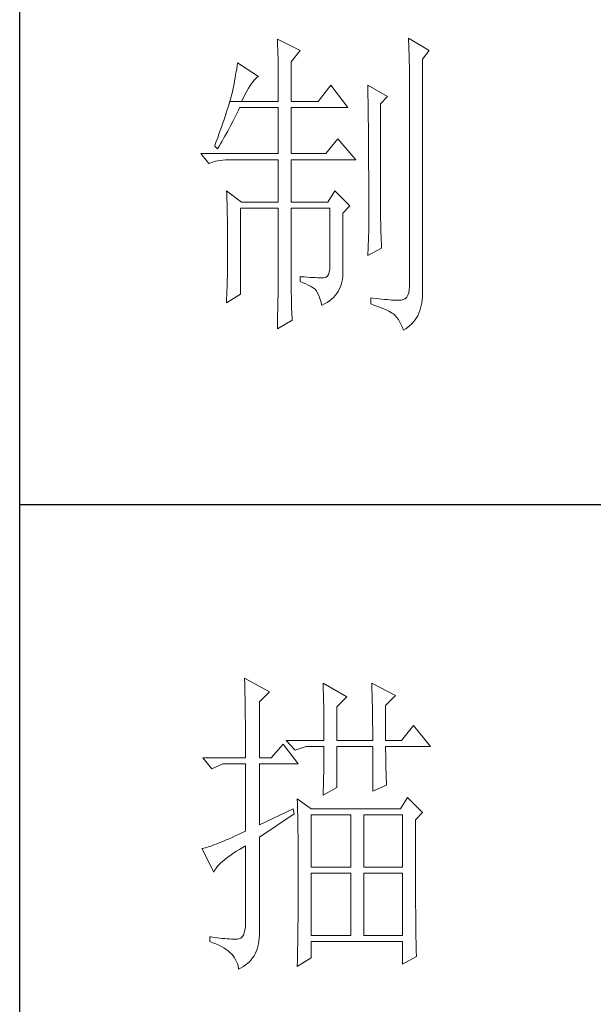
# Model space of a CAD drawing. Units: millimetres. Extents: x -27700 to 184104, y -121311 to -7597.
# Drawn here: x -3993 to -3896, y -53465 to -53299 of the extents above; entities that cross this region are included whole.
import ezdxf

# ---------------------------------------------------------------- set-up
doc = ezdxf.new("R2010")
doc.units = ezdxf.units.MM
doc.layers.add('轮廓线', color=7, linetype='Continuous', lineweight=25)

# ---------------------------------------------------------------- blocks, each defined once
blk = doc.blocks.new('文字')
at = {"layer": '轮廓线', "color": 7, "lineweight": 0}
for p, q in [((3760.36, 1017.5), (3760.37, 1017.16)), ((3763.93, 1015.75), (3760.36, 1017.5)), ((3760.37, 1017.16), (3760.4, 1016.8)), ((3760.4, 1016.8), (3760.41, 1016.41)), ((3780.88, 1017.7), (3780.9, 1017.23)), ((3784.14, 1015.75), (3780.88, 1017.7)), ((3780.9, 1017.23), (3780.92, 1016.75)), ((3780.92, 1016.75), (3780.96, 1015.81)), ((3760.41, 1016.41), (3760.43, 1016)), ((3760.43, 1016), (3760.45, 1015.58)), ((3760.45, 1015.58), (3760.46, 1015.13)), ((3760.46, 1015.13), (3760.47, 1014.66)), ((3762.53, 1014), (3763.93, 1015.75)), ((3780.96, 1015.81), (3780.98, 1015.33)), ((3780.98, 1015.33), (3780.99, 1014.85)), ((3783.05, 1014.39), (3784.14, 1015.75)), ((3754.14, 1013.81), (3754.07, 1013.35)), ((3757.4, 1011.67), (3754.14, 1013.81)), ((3760.47, 1014.66), (3760.48, 1014.16)), ((3760.48, 1014.16), (3760.49, 1013.65)), ((3760.49, 1013.65), (3760.5, 1013.11)), ((3762.53, 1007.78), (3762.53, 1014)), ((3780.99, 1014.85), (3781, 1014.36)), ((3781, 1014.36), (3781.01, 1013.88)), ((3781.01, 1013.88), (3781.02, 1013.39)), ((3783.05, 978.03), (3783.05, 1014.39)), ((3753.92, 1012.43), (3753.84, 1011.97)), ((3754, 1012.89), (3753.92, 1012.43)), ((3754.07, 1013.35), (3754, 1012.89)), ((3760.5, 1013.11), (3760.5, 1012.55)), ((3760.5, 1012.55), (3760.51, 1011.98)), ((3781.02, 1013.39), (3781.03, 1012.9)), ((3781.03, 1012.9), (3781.03, 1012.4)), ((3781.03, 1012.4), (3781.03, 978.81)), ((3753.59, 1010.54), (3753.5, 1010.05)), ((3753.68, 1011.02), (3753.59, 1010.54)), ((3753.76, 1011.49), (3753.68, 1011.02)), ((3753.84, 1011.97), (3753.76, 1011.49)), ((3756.09, 1010.25), (3756.33, 1010.6)), ((3756.33, 1010.6), (3756.57, 1010.91)), ((3756.57, 1010.91), (3756.8, 1011.17)), ((3756.8, 1011.17), (3757.02, 1011.39)), ((3757.02, 1011.39), (3757.23, 1011.56)), ((3757.23, 1011.56), (3757.4, 1011.67)), ((3760.51, 1011.98), (3760.51, 1011.38)), ((3760.51, 1011.38), (3760.51, 1007.78)), ((3753.29, 1009.06), (3753.21, 1008.77)), ((3753.36, 1009.33), (3753.29, 1009.06)), ((3753.41, 1009.57), (3753.36, 1009.33)), ((3753.5, 1010.05), (3753.41, 1009.57)), ((3755.32, 1008.9), (3755.58, 1009.4)), ((3755.58, 1009.4), (3755.84, 1009.84)), ((3755.84, 1009.84), (3756.09, 1010.25)), ((3768.75, 1010.31), (3766.73, 1007.78)), ((3771.39, 1006.81), (3768.75, 1010.31)), ((3774.5, 1010.31), (3774.51, 1010.06)), ((3777.61, 1008.56), (3774.5, 1010.31)), ((3774.51, 1010.06), (3774.52, 1009.8)), ((3774.52, 1009.8), (3774.52, 1009.53)), ((3774.52, 1009.53), (3774.53, 1009.26)), ((3774.53, 1009.26), (3774.54, 1008.97)), ((3774.54, 1008.97), (3774.54, 1008.67)), ((3752.93, 1007.77), (3752.82, 1007.41)), ((3753.03, 1008.13), (3752.93, 1007.77)), ((3752.93, 1007.77), (3754.76, 1007.78)), ((3753.13, 1008.46), (3753.03, 1008.13)), ((3753.21, 1008.77), (3753.13, 1008.46)), ((3754.76, 1007.78), (3755.04, 1008.36)), ((3754.76, 1007.78), (3760.51, 1007.78)), ((3755.04, 1008.36), (3755.32, 1008.9)), ((3762.53, 1007.78), (3766.73, 1007.78)), ((3774.54, 1008.67), (3774.54, 1008.36)), ((3774.54, 1008.36), (3774.55, 1008.04)), ((3774.55, 1008.04), (3774.56, 1007.71)), ((3774.56, 1007.71), (3774.56, 1007.37)), ((3776.52, 1007.39), (3777.61, 1008.56)), ((3752.43, 1006.18), (3752.29, 1005.74)), ((3752.57, 1006.61), (3752.43, 1006.18)), ((3752.7, 1007.02), (3752.57, 1006.61)), ((3752.82, 1007.41), (3752.7, 1007.02)), ((3753.86, 1005.58), (3754.06, 1005.99)), ((3754.06, 1005.99), (3754.26, 1006.4)), ((3754.26, 1006.4), (3754.45, 1006.81)), ((3754.45, 1006.81), (3760.51, 1006.81)), ((3760.51, 1006.81), (3760.51, 999.61)), ((3762.53, 999.61), (3762.53, 1006.81)), ((3762.53, 1006.81), (3771.39, 1006.81)), ((3774.56, 1007.37), (3774.57, 1007.02)), ((3774.57, 1007.02), (3774.57, 1006.66)), ((3774.57, 1006.66), (3774.58, 1006.29)), ((3774.58, 1006.29), (3774.58, 1005.91)), ((3774.58, 1005.91), (3774.59, 1005.52)), ((3776.52, 989.23), (3776.52, 1007.39)), ((3751.97, 1004.79), (3751.8, 1004.29)), ((3752.13, 1005.27), (3751.97, 1004.79)), ((3752.29, 1005.74), (3752.13, 1005.27)), ((3753.03, 1003.96), (3753.45, 1004.77)), ((3753.45, 1004.77), (3753.86, 1005.58)), ((3774.59, 1005.52), (3774.59, 1005.11)), ((3774.59, 1005.11), (3774.59, 1004.7)), ((3774.59, 1004.7), (3774.6, 1004.28)), ((3751.43, 1003.23), (3751.23, 1002.67)), ((3751.62, 1003.77), (3751.43, 1003.23)), ((3751.8, 1004.29), (3751.62, 1003.77)), ((3752.16, 1002.36), (3752.6, 1003.15)), ((3752.6, 1003.15), (3753.03, 1003.96)), ((3774.6, 1004.28), (3774.6, 1003.85)), ((3774.6, 1003.85), (3774.61, 1003.4)), ((3774.61, 1003.4), (3774.61, 1002.95)), ((3774.61, 1002.95), (3774.61, 1002.49)), ((3750.81, 1001.49), (3750.59, 1000.87)), ((3751.03, 1002.09), (3750.81, 1001.49)), ((3751.23, 1002.67), (3751.03, 1002.09)), ((3751.49, 1001.17), (3751.71, 1001.57)), ((3751.71, 1001.57), (3751.94, 1001.96)), ((3751.94, 1001.96), (3752.16, 1002.36)), ((3769.84, 1001.95), (3767.97, 999.61)), ((3772.64, 998.64), (3769.84, 1001.95)), ((3774.61, 1002.49), (3774.62, 1002.01)), ((3774.62, 1002.01), (3774.62, 1001.53)), ((3774.62, 1001.53), (3774.62, 1001.03)), ((3750.59, 1000.87), (3750.56, 1000.78)), ((3750.56, 1000.78), (3751.02, 1000.39)), ((3751.02, 1000.39), (3751.26, 1000.78)), ((3751.26, 1000.78), (3751.49, 1001.17)), ((3774.62, 1001.03), (3774.63, 1000.52)), ((3774.63, 1000.52), (3774.63, 1000.01)), ((3774.63, 1000.01), (3774.63, 999.48)), ((3748.38, 999.61), (3749.63, 998.06)), ((3748.38, 999.61), (3760.51, 999.61)), ((3749.63, 998.06), (3749.97, 998.19)), ((3749.97, 998.19), (3750.33, 998.31)), ((3750.33, 998.31), (3750.69, 998.41)), ((3750.69, 998.41), (3751.07, 998.49)), ((3751.07, 998.49), (3751.45, 998.55)), ((3751.45, 998.55), (3751.84, 998.6)), ((3751.84, 998.6), (3752.24, 998.63)), ((3752.24, 998.63), (3752.65, 998.64)), ((3752.65, 998.64), (3760.51, 998.64)), ((3760.51, 998.64), (3760.51, 992.03)), ((3762.53, 999.61), (3767.97, 999.61)), ((3762.53, 992.03), (3762.53, 998.64)), ((3762.53, 998.64), (3772.64, 998.64)), ((3774.63, 999.48), (3774.64, 998.95)), ((3774.64, 998.95), (3774.64, 998.4)), ((3774.64, 998.4), (3774.64, 997.84)), ((3774.64, 997.84), (3774.64, 997.27)), ((3774.64, 997.27), (3774.65, 996.69)), ((3774.65, 996.69), (3774.65, 996.11)), ((3774.65, 996.11), (3774.65, 995.51)), ((3774.65, 995.51), (3774.65, 994.9)), ((3752.43, 993.78), (3752.44, 993.32)), ((3754.76, 992.03), (3752.43, 993.78)), ((3769.37, 993.78), (3768.28, 992.03)), ((3771.7, 991.45), (3769.37, 993.78)), ((3774.65, 994.9), (3774.65, 994.28)), ((3774.65, 994.28), (3774.65, 993.65)), ((3774.65, 993.65), (3774.65, 993.01)), ((3752.44, 993.32), (3752.47, 992.38)), ((3752.47, 992.38), (3752.49, 991.92)), ((3754.76, 992.03), (3760.51, 992.03)), ((3762.53, 992.03), (3768.28, 992.03)), ((3774.65, 993.01), (3774.65, 991.7)), ((3752.49, 991.92), (3752.5, 991.44)), ((3752.5, 991.44), (3752.51, 990.97)), ((3752.51, 990.97), (3752.52, 990.49)), ((3752.52, 990.49), (3752.53, 990.01)), ((3754.6, 977.64), (3754.6, 991.06)), ((3754.6, 991.06), (3760.51, 991.06)), ((3760.51, 991.06), (3760.51, 980.05)), ((3762.53, 978.82), (3762.53, 991.06)), ((3762.53, 991.06), (3768.59, 991.06)), ((3768.59, 991.06), (3768.59, 982.12)), ((3770.61, 990.28), (3771.7, 991.45)), ((3774.65, 991.7), (3774.66, 991.03)), ((3774.66, 991.03), (3774.66, 987.75)), ((3752.53, 990.01), (3752.54, 989.53)), ((3752.54, 989.53), (3752.55, 989.04)), ((3752.55, 989.04), (3752.56, 988.56)), ((3770.61, 980.79), (3770.61, 990.28)), ((3776.53, 988.9), (3776.52, 989.23)), ((3752.56, 988.56), (3752.56, 988.07)), ((3752.56, 988.07), (3752.57, 987.58)), ((3752.57, 987.58), (3752.58, 986.58)), ((3774.66, 987.75), (3774.5, 983.67)), ((3776.53, 988.54), (3776.53, 988.9)), ((3776.54, 988.13), (3776.53, 988.54)), ((3776.56, 987.69), (3776.54, 988.13)), ((3776.57, 987.2), (3776.56, 987.69)), ((3752.58, 986.58), (3752.58, 986.08)), ((3752.58, 986.08), (3752.58, 984.26)), ((3776.6, 986.67), (3776.57, 987.2)), ((3776.62, 986.1), (3776.6, 986.67)), ((3776.65, 985.49), (3776.62, 986.1)), ((3774.5, 983.67), (3776.68, 984.83)), ((3776.68, 984.83), (3776.65, 985.49)), ((3752.57, 982.81), (3752.56, 982.33)), ((3752.58, 984.26), (3752.57, 983.29)), ((3752.57, 983.29), (3752.57, 982.81)), ((3752.55, 981.36), (3752.54, 980.88)), ((3752.56, 982.33), (3752.55, 981.36)), ((3768.57, 981.54), (3768.48, 981.06)), ((3768.59, 982.12), (3768.57, 981.54)), ((3752.53, 979.91), (3752.51, 979.43)), ((3752.54, 980.39), (3752.53, 979.91)), ((3752.54, 980.88), (3752.54, 980.39)), ((3760.51, 979.75), (3760.5, 979.42)), ((3760.51, 980.05), (3760.51, 979.75)), ((3763.93, 980.37), (3763.93, 979.59)), ((3764.07, 980.35), (3763.93, 980.37)), ((3764.58, 980.32), (3764.07, 980.35)), ((3765.06, 980.28), (3764.58, 980.32)), ((3765.51, 980.25), (3765.06, 980.28)), ((3765.92, 980.23), (3765.51, 980.25)), ((3766.31, 980.21), (3765.92, 980.23)), ((3766.65, 980.19), (3766.31, 980.21)), ((3766.97, 980.18), (3766.65, 980.19)), ((3767.26, 980.17), (3766.97, 980.18)), ((3767.57, 980.17), (3767.26, 980.17)), ((3767.89, 980.24), (3767.57, 980.17)), ((3768.14, 980.41), (3767.89, 980.24)), ((3768.34, 980.69), (3768.14, 980.41)), ((3768.48, 981.06), (3768.34, 980.69)), ((3770.46, 979.52), (3770.54, 979.93)), ((3770.54, 979.93), (3770.59, 980.35)), ((3770.59, 980.35), (3770.61, 980.79)), ((3752.5, 978.94), (3752.48, 977.98)), ((3752.51, 979.43), (3752.5, 978.94)), ((3760.49, 978.67), (3760.48, 978.25)), ((3760.48, 978.25), (3760.48, 977.81)), ((3760.5, 979.06), (3760.49, 978.67)), ((3760.5, 979.42), (3760.5, 979.06)), ((3762.54, 978.27), (3762.53, 978.82)), ((3762.54, 977.73), (3762.54, 978.27)), ((3763.93, 979.59), (3764.39, 979.41)), ((3764.39, 979.41), (3764.81, 979.23)), ((3764.81, 979.23), (3765.2, 979.05)), ((3765.2, 979.05), (3765.54, 978.87)), ((3765.54, 978.87), (3765.86, 978.69)), ((3765.86, 978.69), (3766.13, 978.51)), ((3766.13, 978.51), (3766.26, 978.42)), ((3766.26, 978.42), (3766.47, 978.14)), ((3769.87, 978.04), (3770.06, 978.39)), ((3770.06, 978.39), (3770.22, 978.75)), ((3770.22, 978.75), (3770.35, 979.12)), ((3770.35, 979.12), (3770.46, 979.52)), ((3781.01, 978.29), (3780.92, 977.83)), ((3781.03, 978.81), (3781.01, 978.29)), ((3752.48, 977.98), (3752.43, 976.53)), ((3752.43, 976.28), (3754.6, 977.64)), ((3760.46, 976.82), (3760.45, 976.28)), ((3760.47, 977.33), (3760.46, 976.82)), ((3760.48, 977.81), (3760.47, 977.33)), ((3762.55, 977.21), (3762.54, 977.73)), ((3762.56, 976.7), (3762.55, 977.21)), ((3762.57, 976.21), (3762.56, 976.7)), ((3766.47, 978.14), (3766.66, 977.8)), ((3766.66, 977.8), (3766.84, 977.41)), ((3766.84, 977.41), (3767.02, 976.96)), ((3767.02, 976.96), (3767.19, 976.47)), ((3768.5, 976.58), (3768.83, 976.84)), ((3768.83, 976.84), (3769.13, 977.11)), ((3769.13, 977.11), (3769.4, 977.41)), ((3769.4, 977.41), (3769.65, 977.72)), ((3769.65, 977.72), (3769.87, 978.04)), ((3774.97, 977.06), (3774.97, 976.09)), ((3775.32, 977.01), (3774.97, 977.06)), ((3775.8, 976.95), (3775.32, 977.01)), ((3776.26, 976.9), (3775.8, 976.95)), ((3776.7, 976.85), (3776.26, 976.9)), ((3777.12, 976.81), (3776.7, 976.85)), ((3777.52, 976.77), (3777.12, 976.81)), ((3777.89, 976.74), (3777.52, 976.77)), ((3778.25, 976.71), (3777.89, 976.74)), ((3778.59, 976.7), (3778.25, 976.71)), ((3778.9, 976.68), (3778.59, 976.7)), ((3779.2, 976.67), (3778.9, 976.68)), ((3779.48, 976.67), (3779.2, 976.67)), ((3779.72, 976.68), (3779.48, 976.67)), ((3780.07, 976.77), (3779.72, 976.68)), ((3780.36, 976.92), (3780.07, 976.77)), ((3780.6, 977.15), (3780.36, 976.92)), ((3780.79, 977.46), (3780.6, 977.15)), ((3780.92, 977.83), (3780.79, 977.46)), ((3782.96, 976.27), (3783.02, 976.73)), ((3783.02, 976.73), (3783.05, 977.2)), ((3783.06, 977.69), (3783.05, 978.03)), ((3783.05, 977.2), (3783.06, 977.69)), ((3752.43, 976.53), (3752.43, 976.28)), ((3760.42, 975.11), (3760.41, 974.48)), ((3760.43, 975.71), (3760.42, 975.11)), ((3760.45, 976.28), (3760.43, 975.71)), ((3762.58, 975.74), (3762.57, 976.21)), ((3762.6, 975.27), (3762.58, 975.74)), ((3762.62, 974.82), (3762.6, 975.27)), ((3767.19, 976.47), (3767.34, 975.91)), ((3767.34, 975.91), (3767.35, 975.89)), ((3767.35, 975.89), (3767.76, 976.1)), ((3767.76, 976.1), (3768.15, 976.33)), ((3768.15, 976.33), (3768.5, 976.58)), ((3774.97, 976.09), (3775.46, 975.93)), ((3775.46, 975.93), (3775.92, 975.77)), ((3775.92, 975.77), (3776.35, 975.61)), ((3776.35, 975.61), (3776.76, 975.45)), ((3776.76, 975.45), (3777.13, 975.3)), ((3777.13, 975.3), (3777.48, 975.14)), ((3777.48, 975.14), (3777.8, 974.98)), ((3782.66, 975.01), (3782.78, 975.42)), ((3782.78, 975.42), (3782.88, 975.83)), ((3782.88, 975.83), (3782.96, 976.27)), ((3760.36, 972.2), (3762.69, 973.56)), ((3760.39, 973.83), (3760.38, 973.14)), ((3760.41, 974.48), (3760.39, 973.83)), ((3762.64, 974.39), (3762.62, 974.82)), ((3762.66, 973.97), (3762.64, 974.39)), ((3762.69, 973.56), (3762.66, 973.97)), ((3777.8, 974.98), (3778.09, 974.82)), ((3778.09, 974.82), (3778.35, 974.67)), ((3778.35, 974.67), (3778.54, 974.53)), ((3778.54, 974.53), (3778.81, 974.28)), ((3778.81, 974.28), (3779.07, 973.99)), ((3779.07, 973.99), (3779.31, 973.65)), ((3779.31, 973.65), (3779.54, 973.27)), ((3781.67, 973.28), (3781.92, 973.59)), ((3781.92, 973.59), (3782.14, 973.92)), ((3782.14, 973.92), (3782.33, 974.26)), ((3782.33, 974.26), (3782.51, 974.63)), ((3782.51, 974.63), (3782.66, 975.01)), ((3760.38, 973.14), (3760.36, 972.42)), ((3760.36, 972.42), (3760.36, 972.2)), ((3779.54, 973.27), (3779.75, 972.85)), ((3779.75, 972.85), (3779.95, 972.39)), ((3779.95, 972.39), (3780.1, 972)), ((3780.1, 972), (3780.46, 972.22)), ((3780.46, 972.22), (3780.8, 972.46)), ((3780.8, 972.46), (3781.11, 972.72)), ((3781.11, 972.72), (3781.4, 972.99)), ((3781.4, 972.99), (3781.67, 973.28)), ((3755.22, 917.54), (3755.24, 917.22)), ((3759.11, 915.41), (3755.22, 917.54)), ((3755.24, 917.22), (3755.25, 916.89)), ((3755.25, 916.89), (3755.26, 916.53)), ((3767.51, 916.77), (3767.53, 916.38)), ((3771.24, 914.63), (3767.51, 916.77)), ((3775.12, 916.77), (3775.14, 916.36)), ((3778.86, 914.82), (3775.12, 916.77)), ((3755.26, 916.53), (3755.27, 916.17)), ((3755.27, 916.17), (3755.28, 915.8)), ((3755.28, 915.8), (3755.29, 915.41)), ((3755.29, 915.41), (3755.3, 915.01)), ((3755.3, 915.01), (3755.31, 914.6)), ((3757.56, 913.85), (3759.11, 915.41)), ((3767.53, 916.38), (3767.54, 915.99)), ((3767.54, 915.99), (3767.55, 915.58)), ((3767.55, 915.58), (3767.57, 915.16)), ((3767.57, 915.16), (3767.58, 914.73)), ((3775.14, 916.36), (3775.16, 915.95)), ((3775.16, 915.95), (3775.17, 915.53)), ((3775.17, 915.53), (3775.18, 915.1)), ((3775.18, 915.1), (3775.2, 914.66)), ((3755.31, 914.6), (3755.31, 914.17)), ((3755.31, 914.17), (3755.32, 913.73)), ((3755.32, 913.73), (3755.33, 913.28)), ((3757.56, 905.1), (3757.56, 913.85)), ((3767.58, 914.73), (3767.59, 914.3)), ((3767.59, 914.3), (3767.6, 913.84)), ((3767.6, 913.84), (3767.61, 913.38)), ((3769.68, 913.07), (3771.24, 914.63)), ((3775.2, 914.66), (3775.21, 914.21)), ((3775.21, 914.21), (3775.22, 913.75)), ((3775.22, 913.75), (3775.23, 913.29)), ((3777.3, 913.27), (3778.86, 914.82)), ((3755.33, 913.28), (3755.34, 912.81)), ((3755.34, 912.81), (3755.34, 912.33)), ((3755.34, 912.33), (3755.35, 911.84)), ((3767.61, 913.38), (3767.62, 912.91)), ((3767.62, 912.91), (3767.63, 912.42)), ((3767.63, 912.42), (3767.64, 911.92)), ((3767.64, 911.92), (3767.64, 911.41)), ((3769.68, 907.82), (3769.68, 913.07)), ((3775.23, 913.29), (3775.24, 912.81)), ((3775.24, 912.81), (3775.25, 912.32)), ((3775.25, 912.32), (3775.26, 911.83)), ((3777.3, 907.82), (3777.3, 913.27)), ((3755.35, 911.84), (3755.35, 911.34)), ((3755.35, 911.34), (3755.36, 910.82)), ((3755.36, 910.82), (3755.36, 910.29)), ((3767.64, 911.41), (3767.65, 910.89)), ((3767.65, 910.89), (3767.65, 910.36)), ((3775.26, 911.83), (3775.26, 911.32)), ((3775.26, 911.32), (3775.27, 910.81)), ((3775.27, 910.81), (3775.27, 910.29)), ((3755.36, 910.29), (3755.37, 909.75)), ((3755.37, 909.75), (3755.37, 909.19)), ((3755.37, 909.19), (3755.37, 908.62)), ((3767.65, 910.36), (3767.66, 909.82)), ((3767.66, 909.82), (3767.66, 909.26)), ((3767.66, 909.26), (3767.66, 908.7)), ((3775.27, 910.29), (3775.28, 909.76)), ((3775.28, 909.76), (3775.28, 909.22)), ((3775.28, 909.22), (3775.28, 908.67)), ((3781.65, 910.16), (3779.79, 907.82)), ((3784.3, 906.85), (3781.65, 910.16)), ((3755.37, 908.62), (3755.37, 908.04)), ((3755.37, 908.04), (3755.38, 907.45)), ((3755.38, 907.45), (3755.38, 906.84)), ((3761.75, 907.82), (3763.15, 906.27)), ((3761.75, 907.82), (3767.66, 907.82)), ((3767.66, 908.7), (3767.66, 907.82)), ((3769.68, 907.82), (3775.28, 907.82)), ((3775.28, 908.67), (3775.28, 907.82)), ((3777.3, 907.82), (3779.79, 907.82)), ((3755.38, 906.84), (3755.38, 906.22)), ((3755.38, 906.22), (3755.38, 905.1)), ((3761.29, 907.24), (3759.42, 905.1)), ((3763.62, 904.13), (3761.29, 907.24)), ((3763.15, 906.27), (3764.87, 906.85)), ((3764.87, 906.85), (3767.66, 906.85)), ((3767.66, 906.85), (3767.66, 906.4)), ((3767.66, 906.4), (3767.66, 905.95)), ((3767.66, 905.95), (3767.66, 905.49)), ((3769.68, 900.44), (3769.68, 906.85)), ((3769.68, 906.85), (3775.28, 906.85)), ((3775.28, 906.85), (3775.28, 899.85)), ((3777.3, 906.63), (3777.3, 906.85)), ((3777.3, 906.85), (3784.3, 906.85)), ((3777.3, 906.16), (3777.3, 906.63)), ((3777.31, 905.68), (3777.3, 906.16)), ((3748.69, 905.1), (3750.1, 903.35)), ((3748.69, 905.1), (3755.38, 905.1)), ((3757.56, 905.1), (3759.42, 905.1)), ((3767.65, 904.56), (3767.64, 904.09)), ((3767.66, 905.49), (3767.65, 905.03)), ((3767.65, 905.03), (3767.65, 904.56)), ((3777.31, 905.21), (3777.31, 905.68)), ((3777.32, 904.73), (3777.31, 905.21)), ((3777.33, 904.25), (3777.32, 904.73)), ((3777.35, 903.77), (3777.33, 904.25)), ((3750.1, 903.35), (3751.81, 904.13)), ((3751.81, 904.13), (3755.38, 904.13)), ((3755.38, 904.13), (3755.38, 893.63)), ((3757.56, 894.6), (3757.56, 904.13)), ((3757.56, 904.13), (3763.62, 904.13)), ((3767.62, 903.13), (3767.61, 902.65)), ((3767.63, 903.61), (3767.62, 903.13)), ((3767.64, 904.09), (3767.63, 903.61)), ((3777.36, 903.28), (3777.35, 903.77)), ((3777.37, 902.8), (3777.36, 903.28)), ((3777.39, 902.31), (3777.37, 902.8)), ((3767.57, 901.16), (3767.56, 900.65)), ((3767.59, 901.66), (3767.57, 901.16)), ((3767.6, 902.15), (3767.59, 901.66)), ((3767.61, 902.65), (3767.6, 902.15)), ((3777.41, 901.82), (3777.39, 902.31)), ((3777.43, 901.32), (3777.41, 901.82)), ((3777.46, 900.82), (3777.43, 901.32)), ((3767.51, 899.27), (3769.68, 900.44)), ((3767.52, 899.63), (3767.51, 899.27)), ((3767.54, 900.14), (3767.52, 899.63)), ((3767.56, 900.65), (3767.54, 900.14)), ((3775.28, 899.85), (3777.46, 900.82)), ((3763.47, 898.68), (3763.48, 898.44)), ((3765.64, 897.13), (3763.47, 898.68)), ((3763.48, 898.44), (3763.49, 898.18)), ((3763.49, 898.18), (3763.5, 897.9)), ((3780.72, 898.88), (3779.64, 897.13)), ((3783.05, 896.55), (3780.72, 898.88)), ((3762.84, 897.13), (3757.56, 894.6)), ((3763, 896.35), (3762.84, 897.13)), ((3763.5, 897.9), (3763.51, 897.61)), ((3763.51, 897.61), (3763.52, 897.29)), ((3763.52, 897.29), (3763.53, 896.94)), ((3763.53, 896.94), (3763.54, 896.58)), ((3763.54, 896.58), (3763.55, 896.2)), ((3779.64, 897.13), (3765.64, 897.13)), ((3781.97, 895.38), (3783.05, 896.55)), ((3757.56, 892.66), (3763, 896.35)), ((3763.55, 896.2), (3763.56, 895.81)), ((3763.56, 895.81), (3763.56, 895.39)), ((3763.56, 895.39), (3763.57, 894.95)), ((3765.64, 887.99), (3765.64, 896.16)), ((3765.64, 896.16), (3771.86, 896.16)), ((3771.86, 896.16), (3771.86, 887.99)), ((3773.88, 887.99), (3773.88, 896.16)), ((3773.88, 896.16), (3779.95, 896.16)), ((3779.95, 896.16), (3779.95, 887.99)), ((3781.97, 894.39), (3781.97, 895.38)), ((3755.38, 893.63), (3754.83, 893.37)), ((3763.57, 894.95), (3763.58, 894.49)), ((3763.58, 894.49), (3763.58, 894.01)), ((3763.58, 894.01), (3763.59, 893.51)), ((3763.59, 893.51), (3763.6, 892.99)), ((3781.97, 893.63), (3781.97, 894.39)), ((3781.97, 890.7), (3781.97, 893.63)), ((3751.94, 892.06), (3751.53, 891.89)), ((3752.37, 892.24), (3751.94, 892.06)), ((3752.82, 892.44), (3752.37, 892.24)), ((3753.29, 892.65), (3752.82, 892.44)), ((3753.77, 892.88), (3753.29, 892.65)), ((3754.29, 893.11), (3753.77, 892.88)), ((3754.83, 893.37), (3754.29, 893.11)), ((3757.56, 877.83), (3757.56, 892.66)), ((3763.6, 892.99), (3763.6, 892.45)), ((3763.6, 892.45), (3763.6, 891.89)), ((3748.65, 890.92), (3748.54, 890.91)), ((3748.54, 890.91), (3750.41, 887.21)), ((3748.84, 890.96), (3748.65, 890.92)), ((3749.06, 891.01), (3748.84, 890.96)), ((3749.29, 891.07), (3749.06, 891.01)), ((3749.55, 891.15), (3749.29, 891.07)), ((3749.82, 891.24), (3749.55, 891.15)), ((3750.12, 891.34), (3749.82, 891.24)), ((3750.44, 891.46), (3750.12, 891.34)), ((3750.79, 891.59), (3750.44, 891.46)), ((3751.15, 891.73), (3750.79, 891.59)), ((3751.53, 891.89), (3751.15, 891.73)), ((3753.55, 890.2), (3753.99, 890.48)), ((3753.99, 890.48), (3754.46, 890.77)), ((3754.46, 890.77), (3754.95, 891.06)), ((3754.95, 891.06), (3755.38, 891.3)), ((3755.38, 891.3), (3755.38, 879.24)), ((3763.6, 891.89), (3763.61, 891.31)), ((3763.61, 891.31), (3763.61, 890.71)), ((3763.61, 890.71), (3763.61, 890.09)), ((3781.97, 890.01), (3781.97, 890.7)), ((3751.49, 888.62), (3751.76, 888.88)), ((3751.76, 888.88), (3752.07, 889.13)), ((3752.07, 889.13), (3752.4, 889.39)), ((3752.4, 889.39), (3752.76, 889.66)), ((3752.76, 889.66), (3753.14, 889.93)), ((3753.14, 889.93), (3753.55, 890.2)), ((3763.61, 890.09), (3763.62, 889.45)), ((3763.62, 889.45), (3763.62, 888.79)), ((3781.97, 889.32), (3781.97, 890.01)), ((3781.97, 888.65), (3781.97, 889.32)), ((3750.41, 887.21), (3750.52, 887.44)), ((3750.52, 887.44), (3750.66, 887.66)), ((3750.66, 887.66), (3750.82, 887.9)), ((3750.82, 887.9), (3751.02, 888.13)), ((3751.02, 888.13), (3751.24, 888.38)), ((3751.24, 888.38), (3751.49, 888.62)), ((3763.62, 888.79), (3763.62, 888.11)), ((3763.62, 888.11), (3763.62, 884.55)), ((3771.86, 887.99), (3765.64, 887.99)), ((3779.95, 887.99), (3773.88, 887.99)), ((3781.97, 888), (3781.97, 888.65)), ((3781.98, 887.36), (3781.97, 888)), ((3781.98, 886.73), (3781.98, 887.36)), ((3765.64, 877.3), (3765.64, 887.02)), ((3765.64, 887.02), (3771.86, 887.02)), ((3771.86, 887.02), (3771.86, 877.3)), ((3773.88, 877.3), (3773.88, 887.02)), ((3773.88, 887.02), (3779.95, 887.02)), ((3779.95, 887.02), (3779.95, 877.3)), ((3781.98, 886.12), (3781.98, 886.73)), ((3781.98, 885.51), (3781.98, 886.12)), ((3763.62, 884.55), (3763.62, 883.95)), ((3781.98, 884.93), (3781.98, 885.51)), ((3781.99, 884.36), (3781.98, 884.93)), ((3781.99, 883.8), (3781.99, 884.36)), ((3763.62, 883.35), (3763.61, 882.77)), ((3763.61, 882.77), (3763.61, 882.2)), ((3763.62, 883.95), (3763.62, 883.35)), ((3781.99, 883.26), (3781.99, 883.8)), ((3782, 882.73), (3781.99, 883.26)), ((3782, 882.21), (3782, 882.73)), ((3763.61, 881.64), (3763.6, 881.09)), ((3763.61, 882.2), (3763.61, 881.64)), ((3782, 881.71), (3782, 882.21)), ((3782.01, 881.22), (3782, 881.71)), ((3782.01, 880.74), (3782.01, 881.22)), ((3763.6, 881.09), (3763.6, 880.55)), ((3763.6, 880.55), (3763.6, 880.02)), ((3763.6, 880.02), (3763.6, 879.51)), ((3782.01, 880.29), (3782.01, 880.74)), ((3782.02, 879.84), (3782.01, 880.29)), ((3782.02, 879.41), (3782.02, 879.84)), ((3755.3, 878.14), (3755.19, 877.7)), ((3755.36, 878.65), (3755.3, 878.14)), ((3755.38, 879.24), (3755.36, 878.65)), ((3763.59, 878.51), (3763.58, 878.02)), ((3763.6, 879.51), (3763.59, 879)), ((3763.59, 879), (3763.59, 878.51)), ((3782.03, 878.99), (3782.02, 879.41)), ((3782.03, 878.58), (3782.03, 878.99)), ((3782.03, 878.19), (3782.03, 878.58)), ((3782.04, 877.81), (3782.03, 878.19)), ((3749.78, 877.1), (3749.78, 876.33)), ((3750.02, 877.07), (3749.78, 877.1)), ((3750.48, 877), (3750.02, 877.07)), ((3750.92, 876.94), (3750.48, 877)), ((3751.34, 876.89), (3750.92, 876.94)), ((3751.75, 876.84), (3751.34, 876.89)), ((3752.13, 876.8), (3751.75, 876.84)), ((3752.51, 876.77), (3752.13, 876.8)), ((3752.86, 876.75), (3752.51, 876.77)), ((3753.2, 876.73), (3752.86, 876.75)), ((3753.52, 876.72), (3753.2, 876.73)), ((3753.83, 876.71), (3753.52, 876.72)), ((3754.05, 876.7), (3753.83, 876.71)), ((3754.36, 876.75), (3754.05, 876.7)), ((3754.63, 876.87), (3754.36, 876.75)), ((3754.86, 877.07), (3754.63, 876.87)), ((3755.05, 877.35), (3754.86, 877.07)), ((3755.19, 877.7), (3755.05, 877.35)), ((3757.49, 876.42), (3757.54, 876.87)), ((3757.54, 876.87), (3757.56, 877.34)), ((3757.56, 877.34), (3757.56, 877.83)), ((3763.56, 876.64), (3763.55, 876.2)), ((3763.57, 877.09), (3763.56, 876.64)), ((3763.58, 878.02), (3763.57, 877.55)), ((3763.57, 877.55), (3763.57, 877.09)), ((3771.86, 877.3), (3765.64, 877.3)), ((3779.95, 877.3), (3773.88, 877.3)), ((3782.04, 877.45), (3782.04, 877.81)), ((3782.05, 877.1), (3782.04, 877.45)), ((3782.05, 876.76), (3782.05, 877.1)), ((3782.06, 876.44), (3782.05, 876.76)), ((3749.78, 876.33), (3750.28, 876.15)), ((3750.28, 876.15), (3750.75, 875.97)), ((3750.75, 875.97), (3751.19, 875.78)), ((3751.19, 875.78), (3751.6, 875.57)), ((3751.6, 875.57), (3751.98, 875.35)), ((3751.98, 875.35), (3752.33, 875.12)), ((3752.33, 875.12), (3752.66, 874.88)), ((3757.07, 874.8), (3757.21, 875.18)), ((3757.21, 875.18), (3757.33, 875.57)), ((3757.33, 875.57), (3757.43, 875.99)), ((3757.43, 875.99), (3757.49, 876.42)), ((3763.53, 874.95), (3763.52, 874.56)), ((3763.54, 875.36), (3763.53, 874.95)), ((3763.55, 875.77), (3763.54, 875.36)), ((3763.55, 876.2), (3763.55, 875.77)), ((3765.64, 873.8), (3765.64, 876.33)), ((3765.64, 876.33), (3779.95, 876.33)), ((3779.95, 876.33), (3779.95, 872.82)), ((3782.07, 876.14), (3782.06, 876.44)), ((3782.07, 875.84), (3782.07, 876.14)), ((3782.08, 875.56), (3782.07, 875.84)), ((3782.08, 875.3), (3782.08, 875.56)), ((3782.09, 875.04), (3782.08, 875.3)), ((3782.09, 874.8), (3782.09, 875.04)), ((3752.66, 874.88), (3752.95, 874.63)), ((3752.95, 874.63), (3753.22, 874.36)), ((3753.22, 874.36), (3753.46, 874.09)), ((3753.46, 874.09), (3753.66, 873.8)), ((3753.66, 873.8), (3753.84, 873.51)), ((3753.84, 873.51), (3753.99, 873.19)), ((3755.99, 873.19), (3756.25, 873.47)), ((3756.25, 873.47), (3756.49, 873.78)), ((3756.49, 873.78), (3756.71, 874.1)), ((3756.71, 874.1), (3756.9, 874.44)), ((3756.9, 874.44), (3757.07, 874.8)), ((3763.47, 872.44), (3765.64, 873.8)), ((3763.5, 873.8), (3763.49, 873.44)), ((3763.49, 873.44), (3763.49, 873.09)), ((3763.51, 874.17), (3763.5, 873.8)), ((3763.52, 874.56), (3763.51, 874.17)), ((3779.95, 872.82), (3782.12, 873.99)), ((3782.1, 874.58), (3782.09, 874.8)), ((3782.11, 874.37), (3782.1, 874.58)), ((3782.12, 874.17), (3782.11, 874.37)), ((3782.12, 873.99), (3782.12, 874.17)), ((3753.99, 873.19), (3754.12, 872.87)), ((3754.12, 872.87), (3754.21, 872.54)), ((3754.21, 872.54), (3754.27, 872.19)), ((3754.27, 872.19), (3754.29, 872.05)), ((3754.29, 872.05), (3754.68, 872.24)), ((3754.68, 872.24), (3755.05, 872.45)), ((3755.05, 872.45), (3755.38, 872.68)), ((3755.38, 872.68), (3755.7, 872.93)), ((3755.7, 872.93), (3755.99, 873.19)), ((3763.48, 872.75), (3763.47, 872.44)), ((3763.49, 873.09), (3763.48, 872.75))]:
    blk.add_line(p, q, dxfattribs=at)

msp = doc.modelspace()

# ---------------------------------------------------------------- linework, layer by layer
for p, q in [((-3993.43, -54368.4), (-3993.43, -51333.6)), ((-3993.43, -53380.5), (-3615.48, -53380.5))]:
    msp.add_line(p, q)

# ---------------------------------------------------------------- block references
at = {"layer": '轮廓线', "color": 0, "linetype": 'ByBlock', "lineweight": 13, "xscale": 1.08, "yscale": 1.08, "zscale": 1.08}
msp.add_blockref('文字', (-8011.08, -54400.8), dxfattribs=at)

doc.saveas('drawing.dxf')
